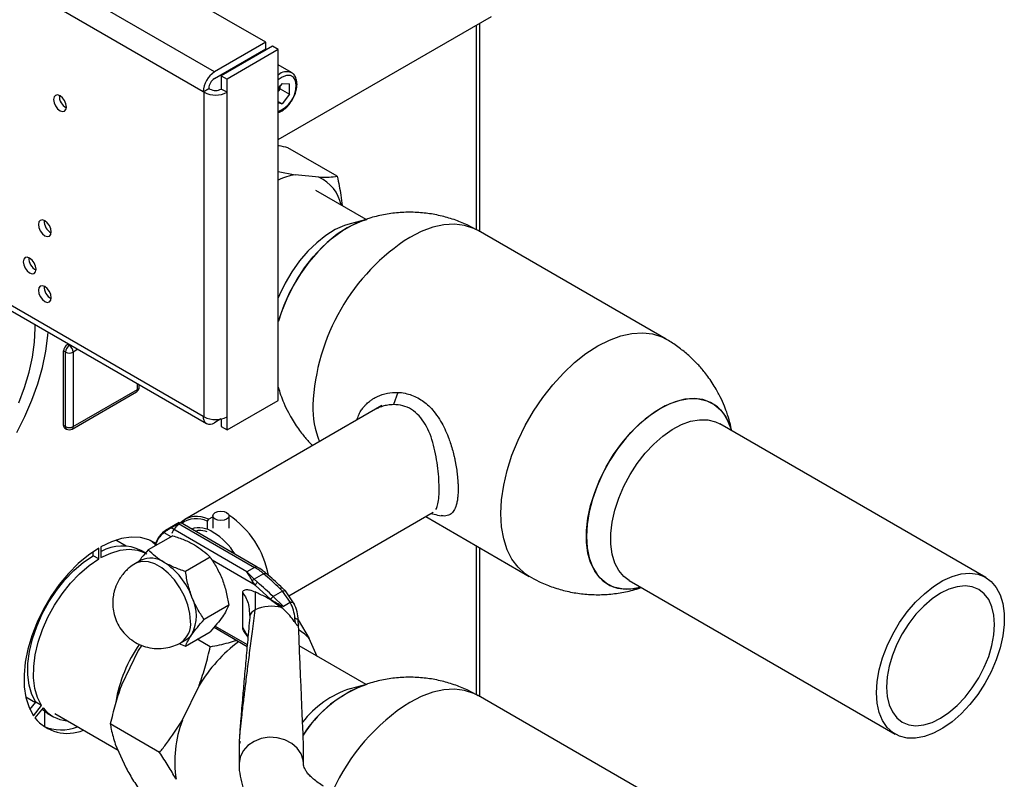
# Model space of a CAD drawing. Units: millimetres. Extents: x 0 to 423, y 0 to 297.
# Drawn here: x 382 to 400, y 99 to 113 of the extents above; entities that cross this region are included whole.
import ezdxf

# ---------------------------------------------------------------- set-up
doc = ezdxf.new("R2010")
doc.units = ezdxf.units.MM

msp = doc.modelspace()

# ---------------------------------------------------------------- linework, layer by layer
at = {"color": 7, "linetype": 'Continuous', "lineweight": 30}
for p, q in [((386.731, 112.777), (376.238, 118.835)), ((385.777, 112.226), (375.283, 118.284)), ((385.564, 111.858), (375.071, 117.916)), ((386.964, 110.966), (390.938, 113.26)), ((390.723, 109.251), (390.723, 113.136)), ((386.731, 112.777), (385.777, 112.226)), ((385.777, 112.103), (386.731, 112.654)), ((386.858, 112.703), (385.904, 112.152)), ((386.964, 112.642), (386.01, 112.091)), ((386.731, 112.654), (386.731, 112.777)), ((386.964, 112.642), (386.858, 112.703)), ((386.964, 106.11), (386.964, 112.642)), ((387.212, 112.212), (386.964, 112.355)), ((385.904, 112.152), (386.01, 112.091)), ((385.904, 112.152), (385.904, 111.907)), ((386.01, 111.846), (386.01, 112.091)), ((385.564, 111.858), (385.67, 111.92)), ((385.692, 111.907), (385.67, 111.92)), ((386.01, 111.846), (385.904, 111.907)), ((387.035, 112.013), (386.964, 111.925)), ((387.001, 111.913), (386.964, 111.868)), ((387.001, 111.913), (387.001, 111.97)), ((387.001, 111.913), (387.177, 111.811)), ((387.035, 112.013), (387.177, 112.001)), ((387.177, 111.811), (387.177, 112.001)), ((375.071, 111.874), (385.564, 105.816)), ((375.133, 111.736), (385.627, 105.679)), ((385.586, 111.846), (385.564, 111.858)), ((385.586, 105.804), (385.586, 111.846)), ((386.01, 105.804), (386.01, 111.846)), ((387.177, 111.811), (387.035, 111.634)), ((386.964, 111.675), (387.035, 111.634)), ((387.035, 111.634), (386.964, 111.641)), ((388.065, 110.282), (387.146, 110.813)), ((386.964, 110.371), (387.282, 110.312)), ((387.723, 110.267), (387.282, 110.312)), ((388.601, 109.477), (387.664, 110.018)), ((388.582, 109.471), (388.302, 109.399)), ((388.616, 109.479), (388.525, 109.452)), ((394.191, 107.249), (390.688, 109.271)), ((382.435, 107.454), (382.435, 107.521)), ((383.036, 107.151), (383.056, 107.163)), ((383.072, 107.131), (383.036, 107.151)), ((383.001, 107.008), (382.966, 107.029)), ((382.966, 105.641), (382.966, 107.029)), ((383.001, 105.62), (383.001, 107.008)), ((383.143, 107.008), (383.143, 105.62)), ((384.374, 106.355), (384.374, 106.402)), ((383.122, 105.575), (384.324, 106.268)), ((383.143, 105.62), (384.345, 106.314)), ((389.195, 106.258), (389.109, 106.031)), ((386.01, 105.559), (386.964, 106.11)), ((388.897, 106.013), (385.226, 103.894)), ((385.564, 105.816), (385.586, 105.804)), ((385.896, 105.763), (385.777, 105.694)), ((385.904, 105.764), (385.904, 105.62)), ((386.01, 105.559), (386.01, 105.804)), ((400.146, 102.813), (395.189, 105.674)), ((383.001, 105.62), (382.966, 105.641)), ((382.986, 105.595), (383.022, 105.575)), ((385.904, 105.62), (386.01, 105.559)), ((395.41, 105.546), (395.407, 105.559)), ((387.159, 102.469), (389.853, 104.025)), ((385.121, 103.833), (384.866, 103.686)), ((386.574, 103.005), (385.141, 103.833)), ((385.663, 103.895), (385.642, 103.858)), ((385.642, 103.858), (385.642, 103.705)), ((385.663, 103.895), (385.747, 103.944)), ((385.747, 103.958), (385.747, 103.728)), ((386.047, 103.728), (386.047, 103.958)), ((389.714, 103.945), (391.641, 102.832)), ((384.962, 103.739), (385.104, 103.82)), ((386.382, 102.919), (384.968, 103.735)), ((385.109, 103.817), (386.524, 103)), ((384.133, 103.397), (383.94, 103.508)), ((385.001, 103.589), (384.543, 103.324)), ((383.514, 103.217), (383.514, 103.293)), ((383.62, 103.156), (383.62, 103.36)), ((383.662, 103.385), (383.662, 103.181)), ((384.494, 103.268), (384.41, 103.316)), ((390.723, 100.592), (390.723, 103.362)), ((383.62, 103.156), (383.514, 103.217)), ((384.411, 103.135), (384.305, 103.074)), ((385.695, 103.188), (385.237, 102.923)), ((384.305, 103.073), (384.288, 103.063)), ((386.524, 103), (386.382, 102.919)), ((386.517, 102.782), (386.382, 102.919)), ((386.536, 102.667), (386.477, 102.748)), ((386.69, 102.882), (386.517, 102.782)), ((386.517, 102.782), (386.58, 102.722)), ((393.504, 102.756), (398.461, 99.894)), ((386.824, 102.403), (386.536, 102.667)), ((387.045, 102.557), (386.87, 102.456)), ((386.996, 102.607), (387.045, 102.557)), ((387.097, 102.56), (387.043, 102.614)), ((387.192, 102.344), (387.045, 102.557)), ((387.262, 102.318), (387.097, 102.56)), ((393.713, 102.625), (393.725, 102.628)), ((386.304, 101.878), (386.304, 102.531)), ((386.534, 102.542), (386.532, 102.209)), ((386.847, 102.381), (386.824, 102.403)), ((386.847, 102.381), (387.028, 102.25)), ((387.064, 102.271), (386.87, 102.456)), ((386.042, 102.294), (385.584, 102.029)), ((387.189, 102.343), (387.064, 102.271)), ((386.426, 102.144), (386.428, 102.124)), ((386.437, 102.092), (386.433, 102.068)), ((387.284, 101.964), (387.276, 102.05)), ((387.335, 102.024), (387.337, 102.005)), ((387.335, 102.024), (387.542, 101.674)), ((387.339, 101.936), (387.337, 102.005)), ((385.768, 101.884), (386.384, 101.529)), ((385.155, 101.601), (385.261, 101.663)), ((385.237, 101.535), (385.695, 101.8)), ((385.699, 101.521), (385.455, 101.661)), ((386.337, 101.789), (386.399, 101.698)), ((387.692, 101.342), (387.542, 101.674)), ((384.357, 101.454), (384.046, 100.805)), ((384.422, 101.549), (384.357, 101.454)), ((385.111, 101.581), (385.237, 101.535)), ((388.601, 100.818), (387.357, 101.536)), ((385.488, 100.801), (385.177, 100.152)), ((388.582, 100.811), (388.302, 100.739)), ((388.616, 100.82), (388.525, 100.793)), ((382.261, 100.587), (382.444, 100.481)), ((394.191, 98.59), (390.688, 100.612)), ((382.339, 100.351), (382.449, 100.488)), ((382.402, 100.237), (382.556, 100.427)), ((382.584, 100.387), (382.431, 100.196)), ((382.556, 100.427), (382.449, 100.488)), ((382.617, 100.029), (382.617, 100.313)), ((382.66, 100.285), (382.766, 100.224)), ((382.799, 100.276), (383.979, 99.595)), ((384.755, 99.554), (383.835, 100.085)), ((383.928, 99.707), (384.124, 99.274)), ((386.235, 99.72), (386.235, 99.346)), ((387.435, 99.346), (387.435, 99.613))]:
    msp.add_line(p, q, dxfattribs=at)
at = {"color": 1, "linetype": 'Continuous', "lineweight": 30}
for p, q in [((390.656, 109.286), (390.656, 113.097)), ((383.072, 107.131), (383.091, 107.142)), ((383.233, 107.061), (383.143, 107.008)), ((384.345, 106.314), (384.345, 106.419)), ((384.97, 103.571), (384.839, 103.646)), ((390.656, 100.627), (390.656, 103.401)), ((386.536, 102.667), (385.731, 103.131)), ((386.428, 102.124), (386.433, 102.074)), ((385.788, 101.907), (386.386, 101.561)), ((386.4, 101.713), (386.304, 101.878))]:
    msp.add_line(p, q, dxfattribs=at)
at = {"color": 1, "linetype": 'Continuous', "lineweight": 30, "flags": 128}
for points in [[(387.3, 111.977), (387.287, 112.064), (387.25, 112.128), (387.191, 112.161), (387.117, 112.162), (387.035, 112.13), (386.964, 112.078)], [(390.688, 109.271), (390.609, 109.312), (390.437, 109.368), (390.251, 109.39), (390.052, 109.379), (389.844, 109.334), (389.63, 109.255), (389.413, 109.145)], [(391.113, 104), (391.126, 104.258), (391.165, 104.528), (391.23, 104.806), (391.319, 105.087), (391.432, 105.367), (391.566, 105.642), (391.72, 105.909), (391.891, 106.163), (392.078, 106.401), (392.276, 106.619), (392.484, 106.813), (392.698, 106.982), (392.916, 107.123), (393.133, 107.233), (393.347, 107.312), (393.555, 107.357), (393.754, 107.368), (393.94, 107.346), (394.111, 107.29), (394.191, 107.249)], [(391.641, 102.832), (391.566, 102.881), (391.432, 103.001), (391.319, 103.151), (391.23, 103.329), (391.165, 103.532), (391.126, 103.756), (391.113, 104)], [(385.331, 101.991), (385.318, 102.142), (385.279, 102.303), (385.217, 102.465), (385.132, 102.621), (385.031, 102.765), (384.916, 102.89), (384.793, 102.992), (384.667, 103.064), (384.545, 103.105), (384.43, 103.112), (384.328, 103.085), (384.305, 103.073)], [(386.69, 102.882), (386.703, 102.888), (386.715, 102.892), (386.726, 102.893), (386.735, 102.89), (386.738, 102.888)], [(390.688, 100.612), (390.609, 100.652), (390.437, 100.708), (390.251, 100.731), (390.052, 100.719), (389.844, 100.674), (389.63, 100.596), (389.413, 100.486)], [(387.435, 99.347), (387.43, 99.407), (387.393, 99.526), (387.32, 99.634), (387.217, 99.723), (387.09, 99.789), (386.947, 99.827), (386.797, 99.835), (386.649, 99.812), (386.513, 99.759), (386.397, 99.681), (386.309, 99.582), (386.254, 99.468), (386.235, 99.346)]]:
    msp.add_lwpolyline(points, dxfattribs=at)
at = {"color": 7, "linetype": 'Continuous', "lineweight": 30, "flags": 128}
for points in [[(383.019, 111.572), (383.01, 111.631), (382.984, 111.691), (382.945, 111.743), (382.899, 111.781), (382.853, 111.797), (382.814, 111.789), (382.788, 111.759), (382.778, 111.711), (382.788, 111.653), (382.814, 111.593), (382.853, 111.54), (382.899, 111.503), (382.945, 111.487), (382.984, 111.495), (383.01, 111.525), (383.019, 111.572)], [(382.736, 109.245), (382.727, 109.304), (382.701, 109.364), (382.662, 109.416), (382.616, 109.453), (382.57, 109.469), (382.531, 109.462), (382.505, 109.432), (382.496, 109.384), (382.505, 109.326), (382.531, 109.266), (382.57, 109.213), (382.616, 109.176), (382.662, 109.16), (382.701, 109.167), (382.727, 109.197), (382.736, 109.245)], [(388.302, 109.399), (388.199, 109.367), (388.026, 109.289), (387.852, 109.181), (387.681, 109.046), (387.516, 108.886), (387.362, 108.705), (387.22, 108.506), (387.095, 108.295), (386.989, 108.074), (386.964, 108.016)], [(386.969, 107.584), (386.986, 107.64), (387.072, 107.883), (387.18, 108.122), (387.308, 108.355), (387.454, 108.576), (387.615, 108.781), (387.787, 108.967), (387.968, 109.13), (388.154, 109.267), (388.341, 109.375), (388.527, 109.453), (388.616, 109.479)], [(388.482, 109.437), (388.435, 109.418), (388.248, 109.325), (388.06, 109.202), (387.876, 109.051), (387.699, 108.877), (387.533, 108.681), (387.379, 108.467), (387.242, 108.24), (387.123, 108.003), (387.026, 107.761), (386.969, 107.584)], [(382.453, 108.552), (382.444, 108.611), (382.418, 108.671), (382.379, 108.723), (382.333, 108.76), (382.287, 108.776), (382.248, 108.769), (382.222, 108.739), (382.213, 108.691), (382.222, 108.633), (382.248, 108.573), (382.287, 108.52), (382.333, 108.483), (382.379, 108.467), (382.418, 108.474), (382.444, 108.504), (382.453, 108.552)], [(382.736, 108.02), (382.727, 108.079), (382.701, 108.139), (382.662, 108.192), (382.616, 108.229), (382.57, 108.245), (382.531, 108.237), (382.505, 108.207), (382.496, 108.159), (382.505, 108.101), (382.531, 108.041), (382.57, 107.988), (382.616, 107.951), (382.662, 107.935), (382.701, 107.943), (382.727, 107.973), (382.736, 108.02)], [(382.092, 105.511), (382.243, 105.809), (382.375, 106.113), (382.484, 106.419), (382.57, 106.724), (382.633, 107.024), (382.67, 107.316), (382.675, 107.382)], [(382.132, 106.062), (382.239, 106.349), (382.324, 106.635), (382.386, 106.916), (382.423, 107.191), (382.435, 107.454), (382.435, 107.454)], [(395.41, 105.546), (395.406, 105.562), (395.343, 105.73), (395.257, 105.872), (395.148, 105.987), (395.02, 106.071), (394.875, 106.124), (394.714, 106.144), (394.542, 106.131), (394.361, 106.085), (394.175, 106.007), (393.987, 105.899), (393.801, 105.762), (393.62, 105.599), (393.448, 105.413), (393.288, 105.208), (393.142, 104.987), (393.014, 104.755), (392.906, 104.515), (392.819, 104.272), (392.756, 104.032), (392.718, 103.797), (392.705, 103.574), (392.718, 103.365), (392.756, 103.175), (392.819, 103.007), (392.906, 102.864), (393.014, 102.749), (393.142, 102.665), (393.288, 102.612), (393.448, 102.592), (393.62, 102.605), (393.725, 102.628)], [(394.081, 105.957), (394.269, 106.05), (394.452, 106.112), (394.629, 106.142), (394.796, 106.138), (394.949, 106.102), (395.087, 106.033), (395.205, 105.933), (395.303, 105.804), (395.378, 105.649), (395.41, 105.546)], [(393.725, 102.628), (393.71, 102.624), (393.533, 102.594), (393.366, 102.598), (393.213, 102.634), (393.076, 102.703), (392.957, 102.803), (392.86, 102.932), (392.785, 103.088), (392.734, 103.267), (392.709, 103.467), (392.709, 103.684), (392.734, 103.914), (392.785, 104.152), (392.86, 104.394), (392.957, 104.635), (393.076, 104.872), (393.213, 105.099), (393.366, 105.313), (393.533, 105.509), (393.71, 105.684), (393.894, 105.834), (394.081, 105.957)], [(393.504, 102.756), (393.403, 102.83), (393.307, 102.942), (393.233, 103.081), (393.183, 103.244), (393.158, 103.429), (393.158, 103.629), (393.183, 103.843), (393.233, 104.064), (393.307, 104.289), (393.403, 104.511), (393.519, 104.728), (393.653, 104.934), (393.802, 105.124), (393.962, 105.295), (394.13, 105.443), (394.303, 105.565), (394.477, 105.658), (394.648, 105.72), (394.812, 105.75), (394.967, 105.748), (395.108, 105.712), (395.189, 105.674)], [(386.003, 103.897), (385.954, 103.878), (385.897, 103.872), (385.84, 103.878), (385.791, 103.897), (385.758, 103.925), (385.747, 103.958), (385.758, 103.991), (385.791, 104.019), (385.84, 104.038), (385.897, 104.045), (385.954, 104.038), (386.003, 104.019), (386.036, 103.991), (386.047, 103.958), (386.036, 103.925), (386.003, 103.897)], [(384.68, 103.448), (384.554, 103.514), (384.397, 103.556), (384.227, 103.564), (384.045, 103.538), (383.856, 103.478), (383.662, 103.385)], [(384.673, 103.427), (384.587, 103.5), (384.587, 103.5)], [(383.62, 103.36), (383.427, 103.23), (383.237, 103.072), (383.056, 102.888), (382.885, 102.683), (382.728, 102.46), (382.589, 102.224), (382.47, 101.978), (382.372, 101.728), (382.299, 101.479), (382.25, 101.234), (382.228, 100.998), (382.233, 100.777), (382.264, 100.574), (382.321, 100.392), (382.402, 100.237)], [(383.662, 103.181), (383.843, 103.266), (384.019, 103.319), (384.187, 103.337), (384.344, 103.321), (384.485, 103.272), (384.516, 103.255)], [(382.449, 100.488), (382.374, 100.635), (382.324, 100.808), (382.3, 101.001), (382.302, 101.212), (382.331, 101.436), (382.386, 101.667), (382.465, 101.901), (382.568, 102.133), (382.691, 102.358), (382.832, 102.571), (382.989, 102.767), (383.157, 102.943), (383.333, 103.094), (383.514, 103.217)], [(382.556, 100.427), (382.48, 100.574), (382.43, 100.747), (382.406, 100.94), (382.408, 101.151), (382.437, 101.374), (382.492, 101.606), (382.571, 101.84), (382.674, 102.072), (382.797, 102.297), (382.938, 102.51), (383.095, 102.706), (383.263, 102.882), (383.439, 103.033), (383.62, 103.156)], [(398.112, 100.665), (398.125, 100.873), (398.163, 101.091), (398.225, 101.314), (398.31, 101.539), (398.416, 101.759), (398.541, 101.971), (398.683, 102.169), (398.837, 102.351), (399.002, 102.51), (399.173, 102.646), (399.347, 102.753), (399.52, 102.831), (399.688, 102.878), (399.848, 102.891), (399.997, 102.872), (400.13, 102.821), (400.247, 102.739), (400.342, 102.626), (400.416, 102.487), (400.466, 102.324), (400.492, 102.14), (400.492, 101.939), (400.466, 101.725), (400.416, 101.504), (400.342, 101.28), (400.247, 101.057), (400.13, 100.84), (399.997, 100.634), (399.848, 100.444), (399.688, 100.273), (399.52, 100.125), (399.347, 100.003), (399.173, 99.91), (399.002, 99.848), (398.837, 99.818), (398.683, 99.821), (398.541, 99.856), (398.416, 99.923), (398.31, 100.02), (398.225, 100.146), (398.163, 100.298), (398.125, 100.472), (398.112, 100.665)], [(398.296, 100.772), (398.308, 100.597), (398.345, 100.44), (398.406, 100.307), (398.488, 100.199), (398.591, 100.119), (398.711, 100.07), (398.846, 100.052), (398.992, 100.067), (399.146, 100.113), (399.303, 100.19), (399.461, 100.295), (399.615, 100.426), (399.761, 100.581), (399.896, 100.754), (400.016, 100.942), (400.119, 101.14), (400.201, 101.343), (400.262, 101.547), (400.299, 101.746), (400.311, 101.935), (400.299, 102.11), (400.262, 102.266), (400.201, 102.4), (400.119, 102.508), (400.016, 102.587), (399.896, 102.637), (399.761, 102.654), (399.615, 102.64), (399.461, 102.594), (399.303, 102.517), (399.146, 102.412), (398.992, 102.28), (398.846, 102.126), (398.711, 101.953), (398.591, 101.765), (398.488, 101.567), (398.406, 101.363), (398.345, 101.16), (398.308, 100.961), (398.296, 100.772)], [(382.66, 100.285), (382.583, 100.339), (382.56, 100.358)]]:
    msp.add_lwpolyline(points, dxfattribs=at)
at = {"color": 7, "linetype": 'Continuous', "lineweight": 30}
for centre, radius, start, end in [((386.025, 111.837), 0.461, 122.6055, 177.3945), ((385.901, 111.909), 0.231, 122.6055, 177.3945), ((385.798, 112.112), 0.231, 242.6097, 297.3903), ((386.691, 112.027), 0.311, 331.4498, 348.5304), ((383.126, 111.773), 0.241, 176.59, 243.4046), ((385.798, 112.256), 0.461, 242.6097, 297.3903), ((387.5, 109.063), 1.268, 99.8766, 114.9648), ((387.397, 109.582), 0.759, 12.3784, 64.574), ((382.843, 109.446), 0.241, 176.59, 243.4046), ((391.514, 105.85), 3.908, 122.5201, 177.4799), ((382.56, 108.753), 0.241, 176.59, 243.4046), ((382.843, 108.221), 0.241, 176.5392, 243.4101), ((383.119, 107.022), 0.154, 122.6055, 177.3945), ((383.155, 107.001), 0.154, 122.6055, 177.3945), ((383.072, 107.145), 0.154, 242.6097, 297.3903), ((382.989, 107.001), 0.154, 2.6055, 57.3945), ((384.274, 106.355), 0.1, 299.9973, 0), ((385.694, 105.795), 0.131, 170.786, 309.2033), ((385.798, 106.213), 0.461, 242.6097, 297.3903), ((383.015, 105.635), 0.0493, 173.7012, 234.9867), ((383.072, 105.757), 0.154, 242.6097, 297.3903), ((383.072, 105.661), 0.1, 240.0027, 299.9973), ((385.45, 103.498), 0.451, 61.761, 132.5315), ((385.437, 103.452), 0.455, 63.2175, 126.5088), ((385.092, 102.541), 1.718, 10.4758, 56.2605), ((385.49, 103.277), 0.459, 54.7988, 108.0736), ((385.089, 102.582), 1.26, 31.6624, 58.1097), ((384.056, 102.582), 0.815, 64.2899, 118.8883), ((384.587, 102.743), 0.429, 54.5328, 114.1568), ((384.133, 101.994), 1.305, 20.2271, 57.362), ((385.963, 102.041), 1.111, 49.1769, 59.7134), ((381.086, 96.341), 8.613, 46.6787, 49.4153), ((380.83, 96.151), 8.731, 46.227, 48.8111), ((384.663, 102.098), 0.776, 333.4364, 26.5636), ((386.928, 102.358), 0.114, 120.6932, 156.6754), ((386.835, 101.558), 0.718, 74.422, 114.9936), ((387.033, 101.248), 0.664, 39.9523, 62.0947), ((385.112, 101.919), 0.297, 300.1554, 325.5365), ((386.531, 100.055), 2.631, 144.8852, 170.449), ((387.944, 99.316), 2.869, 126.6784, 148.8449), ((388.858, 99.013), 1.814, 107.8794, 142.6166), ((389.362, 98.657), 2.288, 109.0174, 147.7695), ((389.477, 98.541), 2.447, 113.984, 146.9186), ((383.07, 100.75), 0.607, 216.7597, 265.9046), ((383.036, 100.69), 0.781, 219.2168, 292.3713), ((382.923, 100.85), 0.875, 247.6182, 290.3168), ((387.185, 99.382), 2.15, 159.0131, 188.7925)]:
    msp.add_arc(centre, radius, start, end, dxfattribs=at)
at = {"color": 1, "linetype": 'Continuous', "lineweight": 30}
for centre, radius, start, end in [((387.122, 112), 0.23, 66.0703, 133.0519), ((386.769, 111.982), 0.531, 291.5566, 359.4773), ((384.296, 106.309), 0.0493, 305.0133, 6.2988), ((384.324, 106.36), 0.0503, 294.3747, 354.3052), ((389.336, 105.978), 1.727, 178.5538, 201.6891), ((383.05, 105.615), 0.0493, 173.7012, 234.9867), ((383.094, 105.615), 0.0493, 305.0133, 6.2988), ((385.126, 103.291), 0.474, 126.6793, 167.5587), ((386.553, 102.962), 0.0479, 63.9672, 127.2611), ((384.906, 101.949), 0.428, 305.7434, 5.6164), ((391.469, 97.248), 3.835, 122.4178, 155.6362)]:
    msp.add_arc(centre, radius, start, end, dxfattribs=at)
at = {"color": 7, "linetype": 'Continuous', "lineweight": 30}
msp.add_ellipse((386.835, 112.535), major_axis=(-0.6, 12.932), ratio=0.001754, start_param=3.179406, end_param=3.751562, dxfattribs=at)
for points, knots in [([(387.315, 111.997), (387.314, 112.015), (387.312, 112.065), (387.29, 112.133), (387.253, 112.188), (387.223, 112.202), (387.214, 112.207)], [0, 0, 0, 0, 0.191812, 0.557265, 0.87167, 1, 1, 1, 1]), ([(387.21, 111.682), (387.22, 111.695), (387.251, 111.74), (387.287, 111.828), (387.312, 111.922), (387.314, 111.976), (387.315, 111.997)], [0, 0, 0, 0, 0.1394787, 0.4668102, 0.7957769, 1, 1, 1, 1]), ([(386.964, 111.47), (386.981, 111.475), (387.026, 111.49), (387.098, 111.544), (387.166, 111.611), (387.198, 111.663), (387.21, 111.682)], [0, 0, 0, 0, 0.182504, 0.4979722, 0.8172599, 1, 1, 1, 1]), ([(387.146, 110.813), (387.089, 110.826), (387.027, 110.84), (386.97, 110.851), (386.964, 110.852)], [0, 0, 0, 0, 0.904004, 1, 1, 1, 1]), ([(387.723, 110.267), (387.727, 110.267), (387.795, 110.265), (387.917, 110.266), (388.016, 110.277), (388.065, 110.282)], [0, 0, 0, 0, 0.029292, 0.512809, 1, 1, 1, 1]), ([(388.065, 110.282), (388.089, 110.164), (388.127, 109.979), (388.146, 109.8), (388.153, 109.736)], [0, 0, 0, 0, 0.641166, 1, 1, 1, 1]), ([(390.687, 109.27), (390.629, 109.302), (390.495, 109.378), (390.27, 109.469), (390.016, 109.545), (389.751, 109.595), (389.478, 109.617), (389.201, 109.609), (388.925, 109.571), (388.668, 109.508), (388.509, 109.445), (388.436, 109.416)], [0, 0, 0, 0, 0.085581, 0.196641, 0.310278, 0.425865, 0.542929, 0.661125, 0.780207, 0.900004, 1, 1, 1, 1]), ([(395.124, 106.316), (395.074, 106.397), (395.003, 106.512), (394.879, 106.671), (394.763, 106.803), (394.61, 106.951), (394.433, 107.093), (394.291, 107.194), (394.205, 107.24), (394.189, 107.248)], [0, 0, 0, 0, 0.213996, 0.303251, 0.452255, 0.60956, 0.780583, 0.961341, 1, 1, 1, 1]), ([(386.964, 106.356), (386.978, 106.309), (387.008, 106.209), (387.071, 106.05), (387.137, 105.908), (387.187, 105.819), (387.205, 105.788)], [0, 0, 0, 0, 0.239392, 0.505319, 0.828721, 1, 1, 1, 1]), ([(388.432, 105.745), (388.433, 105.749), (388.438, 105.769), (388.451, 105.805), (388.47, 105.85), (388.492, 105.894), (388.515, 105.931), (388.543, 105.97), (388.574, 106.007), (388.612, 106.046), (388.645, 106.075), (388.683, 106.106), (388.737, 106.143), (388.84, 106.199), (388.995, 106.252), (389.128, 106.256), (389.195, 106.258)], [0, 0, 0, 0, 0.012812, 0.062317, 0.111783, 0.161176, 0.210544, 0.244326, 0.309008, 0.358429, 0.407722, 0.444582, 0.510285, 0.605161, 0.802372, 1, 1, 1, 1]), ([(389.195, 106.258), (389.204, 106.257), (389.26, 106.255), (389.355, 106.239), (389.48, 106.199), (389.591, 106.143), (389.697, 106.071), (389.797, 105.982), (389.897, 105.867), (389.988, 105.732), (390.067, 105.582), (390.125, 105.447), (390.171, 105.319), (390.206, 105.204), (390.235, 105.094), (390.255, 105.006), (390.281, 104.873), (390.302, 104.724), (390.312, 104.598), (390.314, 104.543), (390.315, 104.506), (390.316, 104.441), (390.314, 104.356), (390.305, 104.269), (390.294, 104.205), (390.283, 104.164), (390.277, 104.144), (390.274, 104.135), (390.272, 104.13), (390.272, 104.128), (390.271, 104.127), (390.271, 104.126), (390.271, 104.126), (390.271, 104.126), (390.271, 104.126), (390.271, 104.126), (390.271, 104.126), (390.271, 104.126), (390.271, 104.126), (390.271, 104.126), (390.271, 104.126), (390.27, 104.125), (390.264, 104.108), (390.25, 104.076), (390.226, 104.038), (390.199, 104.008), (390.169, 103.985), (390.119, 103.962), (390.066, 103.95), (390.012, 103.962), (390, 103.965)], [0, 0, 0, 0, 0.009519, 0.055093, 0.093915, 0.135283, 0.172824, 0.212359, 0.254564, 0.305075, 0.348693, 0.392298, 0.420251, 0.454232, 0.483872, 0.507288, 0.523155, 0.588664, 0.625059, 0.629757, 0.636941, 0.657641, 0.690116, 0.71948, 0.75229, 0.768689, 0.776888, 0.780987, 0.783036, 0.784061, 0.784574, 0.78483, 0.784958, 0.785022, 0.785054, 0.78507, 0.785078, 0.785082, 0.785084, 0.785085, 0.785086, 0.785086, 0.786243, 0.812097, 0.840462, 0.865435, 0.890822, 0.916159, 0.981582, 1, 1, 1, 1]), ([(395.412, 105.545), (395.402, 105.596), (395.38, 105.712), (395.326, 105.878), (395.258, 106.054), (395.191, 106.196), (395.141, 106.285), (395.124, 106.316)], [0, 0, 0, 0, 0.187587, 0.430944, 0.6299, 0.871856, 1, 1, 1, 1]), ([(389.109, 106.031), (389.082, 106.029), (389.023, 106.026), (388.933, 106.007), (388.849, 105.98), (388.8, 105.954), (388.779, 105.943)], [0, 0, 0, 0, 0.231514, 0.510876, 0.798525, 1, 1, 1, 1]), ([(389.902, 104.078), (389.913, 104.102), (389.937, 104.151), (389.957, 104.275), (389.964, 104.437), (389.959, 104.63), (389.941, 104.842), (389.909, 105.06), (389.862, 105.276), (389.796, 105.482), (389.708, 105.669), (389.592, 105.827), (389.45, 105.947), (389.285, 106.02), (389.167, 106.027), (389.109, 106.031)], [0, 0, 0, 0, 0.069922, 0.147383, 0.225161, 0.302815, 0.38016, 0.457652, 0.535124, 0.61278, 0.69034, 0.7678, 0.845298, 0.922831, 1, 1, 1, 1]), ([(387.205, 105.788), (387.255, 105.707), (387.326, 105.592), (387.45, 105.434), (387.53, 105.338), (387.592, 105.28), (387.605, 105.267)], [0, 0, 0, 0, 0.4337085, 0.6146033, 0.9165936, 1, 1, 1, 1]), ([(385.12, 103.832), (385.12, 103.832), (385.121, 103.833), (385.118, 103.831), (385.115, 103.83)], [0, 0, 0, 0, 0.142252, 1, 1, 1, 1]), ([(385.133, 103.821), (385.134, 103.822), (385.14, 103.829), (385.143, 103.832), (385.141, 103.832), (385.14, 103.832)], [0, 0, 0, 0, 0.177326, 0.894514, 1, 1, 1, 1]), ([(389.81, 104), (389.829, 103.996), (389.893, 103.983), (389.957, 103.97), (390.002, 103.961)], [0, 0, 0, 0, 0.294529, 1, 1, 1, 1]), ([(384.968, 103.735), (384.962, 103.732), (384.95, 103.725), (384.93, 103.713), (384.91, 103.7), (384.887, 103.685), (384.86, 103.666), (384.846, 103.653), (384.839, 103.646)], [0, 0, 0, 0, 0.126879, 0.262655, 0.389616, 0.514228, 0.757387, 1, 1, 1, 1]), ([(384.843, 103.672), (384.849, 103.676), (384.858, 103.681), (384.87, 103.688), (384.872, 103.689)], [0, 0, 0, 0, 0.7956563, 1, 1, 1, 1]), ([(385.642, 103.659), (385.586, 103.676), (385.505, 103.7), (385.442, 103.677), (385.422, 103.67)], [0, 0, 0, 0, 0.693006, 1, 1, 1, 1]), ([(385.001, 103.589), (385.073, 103.565), (385.217, 103.517), (385.34, 103.452), (385.402, 103.419)], [0, 0, 0, 0, 0.495458, 1, 1, 1, 1]), ([(384.543, 103.324), (384.499, 103.275), (384.431, 103.198), (384.38, 103.131), (384.362, 103.106)], [0, 0, 0, 0, 0.6398187, 1, 1, 1, 1]), ([(384.836, 103.093), (384.781, 103.128), (384.669, 103.199), (384.585, 103.282), (384.543, 103.324)], [0, 0, 0, 0, 0.494511, 1, 1, 1, 1]), ([(385.402, 103.419), (385.457, 103.384), (385.57, 103.313), (385.653, 103.23), (385.695, 103.188)], [0, 0, 0, 0, 0.494511, 1, 1, 1, 1]), ([(385.695, 103.188), (385.739, 103.124), (385.826, 102.995), (385.89, 102.847), (385.923, 102.772)], [0, 0, 0, 0, 0.495458, 1, 1, 1, 1]), ([(384.304, 103.073), (384.264, 103.047), (384.198, 103.005), (384.115, 102.926), (384.049, 102.85), (384.012, 102.791), (383.994, 102.763)], [0, 0, 0, 0, 0.318133, 0.533763, 0.771067, 1, 1, 1, 1]), ([(385.237, 102.923), (385.166, 102.947), (385.022, 102.996), (384.898, 103.06), (384.836, 103.093)], [0, 0, 0, 0, 0.495458, 1, 1, 1, 1]), ([(385.357, 102.445), (385.33, 102.522), (385.277, 102.676), (385.25, 102.841), (385.237, 102.923)], [0, 0, 0, 0, 0.494511, 1, 1, 1, 1]), ([(386.477, 102.748), (386.46, 102.781), (386.425, 102.846), (386.396, 102.895), (386.382, 102.919)], [0, 0, 0, 0, 0.502835, 1, 1, 1, 1]), ([(386.738, 102.887), (386.715, 102.906), (386.661, 102.952), (386.606, 102.986), (386.574, 103.005)], [0, 0, 0, 0, 0.42816, 1, 1, 1, 1]), ([(383.994, 102.763), (383.969, 102.712), (383.932, 102.64), (383.899, 102.525), (383.881, 102.42), (383.878, 102.29), (383.897, 102.152), (383.941, 102.01), (384.013, 101.873), (384.11, 101.749), (384.232, 101.643), (384.374, 101.56), (384.53, 101.506), (384.697, 101.483), (384.863, 101.492), (385.016, 101.534), (385.113, 101.572), (385.155, 101.602), (385.156, 101.602)], [0, 0, 0, 0, 0.076144, 0.108009, 0.161763, 0.219494, 0.282638, 0.349412, 0.418712, 0.489739, 0.561998, 0.635238, 0.709406, 0.784667, 0.861531, 0.93088, 0.999349, 1, 1, 1, 1]), ([(385.923, 102.772), (385.949, 102.695), (386.002, 102.54), (386.029, 102.376), (386.042, 102.294)], [0, 0, 0, 0, 0.499617, 1, 1, 1, 1]), ([(386.477, 102.748), (386.48, 102.752), (386.486, 102.76), (386.5, 102.773), (386.51, 102.779), (386.517, 102.782)], [0, 0, 0, 0, 0.280709, 0.561396, 1, 1, 1, 1]), ([(387.043, 102.613), (387.032, 102.624), (386.934, 102.719), (386.832, 102.811), (386.74, 102.886), (386.738, 102.888)], [0, 0, 0, 0, 0.108778, 0.978853, 1, 1, 1, 1]), ([(391.642, 102.834), (391.7, 102.801), (391.834, 102.726), (392.058, 102.635), (392.312, 102.558), (392.578, 102.508), (392.851, 102.487), (393.128, 102.494), (393.403, 102.534), (393.603, 102.579), (393.706, 102.618), (393.722, 102.624)], [0, 0, 0, 0, 0.092821, 0.213268, 0.33651, 0.461866, 0.588825, 0.717011, 0.846158, 0.97608, 1, 1, 1, 1]), ([(386.304, 102.531), (386.304, 102.538), (386.306, 102.555), (386.322, 102.574), (386.362, 102.589), (386.435, 102.584), (386.499, 102.557), (386.534, 102.542)], [0, 0, 0, 0, 0.070355, 0.159557, 0.311036, 0.624528, 1, 1, 1, 1]), ([(385.584, 102.029), (385.541, 102.093), (385.454, 102.222), (385.389, 102.37), (385.357, 102.445)], [0, 0, 0, 0, 0.495458, 1, 1, 1, 1]), ([(387.028, 102.25), (386.979, 102.289), (386.878, 102.367), (386.712, 102.457), (386.597, 102.512), (386.534, 102.542)], [0, 0, 0, 0, 0.3040323, 0.6157804, 1, 1, 1, 1]), ([(387.064, 102.271), (387.063, 102.27), (387.062, 102.27), (387.059, 102.27), (387.049, 102.273), (387.015, 102.289), (386.943, 102.327), (386.884, 102.36), (386.847, 102.381)], [0, 0, 0, 0, 0.00658, 0.014896, 0.0355, 0.118314, 0.446848, 1, 1, 1, 1]), ([(386.042, 102.294), (386.029, 102.262), (386.002, 102.199), (385.949, 102.118), (385.923, 102.078)], [0, 0, 0, 0, 0.499749, 1, 1, 1, 1]), ([(386.531, 102.203), (386.513, 102.071), (386.48, 101.823), (386.432, 101.459), (386.389, 101.121), (386.35, 100.81), (386.314, 100.513), (386.282, 100.245), (386.257, 100.014), (386.243, 99.86), (386.237, 99.773), (386.235, 99.738), (386.235, 99.726), (386.235, 99.72)], [0, 0, 0, 0, 0.174615, 0.329704, 0.474073, 0.60678, 0.718745, 0.83598, 0.920325, 0.972757, 0.98868, 0.994697, 1, 1, 1, 1]), ([(387.284, 101.964), (387.256, 102.002), (387.201, 102.079), (387.114, 102.174), (387.055, 102.227), (387.028, 102.25)], [0, 0, 0, 0, 0.351083, 0.712268, 1, 1, 1, 1]), ([(387.189, 102.343), (387.19, 102.344), (387.191, 102.344), (387.192, 102.344), (387.192, 102.344)], [0, 0, 0, 0, 0.840991, 1, 1, 1, 1]), ([(387.276, 102.05), (387.269, 102.103), (387.254, 102.209), (387.211, 102.298), (387.189, 102.343)], [0, 0, 0, 0, 0.49956, 1, 1, 1, 1]), ([(387.26, 102.321), (387.26, 102.322), (387.257, 102.33), (387.244, 102.34), (387.219, 102.346), (387.201, 102.345), (387.192, 102.344)], [0, 0, 0, 0, 0.037993, 0.401759, 0.722472, 1, 1, 1, 1]), ([(387.336, 102.013), (387.332, 102.068), (387.324, 102.179), (387.281, 102.276), (387.259, 102.324)], [0, 0, 0, 0, 0.4960335, 1, 1, 1, 1]), ([(385.357, 101.751), (385.389, 101.794), (385.453, 101.881), (385.54, 101.979), (385.584, 102.029)], [0, 0, 0, 0, 0.494511, 1, 1, 1, 1]), ([(385.923, 102.078), (385.891, 102.035), (385.826, 101.948), (385.739, 101.85), (385.695, 101.8)], [0, 0, 0, 0, 0.494511, 1, 1, 1, 1]), ([(386.433, 102.068), (386.42, 101.929), (386.396, 101.663), (386.36, 101.265), (386.327, 100.893), (386.3, 100.578), (386.279, 100.332), (386.264, 100.151), (386.253, 100.008), (386.245, 99.9), (386.24, 99.826), (386.237, 99.775), (386.236, 99.745), (386.235, 99.733), (386.235, 99.727), (386.235, 99.721), (386.235, 99.719), (386.235, 99.718)], [0, 0, 0, 0, 0.18986, 0.364046, 0.5362, 0.683598, 0.773166, 0.847724, 0.907343, 0.94289, 0.969041, 0.986162, 0.991637, 0.993825, 0.995824, 0.997817, 1, 1, 1, 1]), ([(386.434, 102.152), (386.435, 102.143), (386.436, 102.125), (386.436, 102.108), (386.436, 102.099)], [0, 0, 0, 0, 0.500501, 1, 1, 1, 1]), ([(386.339, 101.79), (386.332, 101.801), (386.319, 101.821), (386.306, 101.852), (386.304, 101.87), (386.304, 101.878)], [0, 0, 0, 0, 0.371307, 0.715611, 1, 1, 1, 1]), ([(387.339, 101.936), (387.339, 101.928), (387.34, 101.918), (387.336, 101.91), (387.331, 101.909), (387.325, 101.912), (387.318, 101.919), (387.306, 101.933), (387.294, 101.949), (387.286, 101.961), (387.284, 101.964)], [0, 0, 0, 0, 0.260677, 0.356813, 0.453858, 0.527086, 0.600122, 0.716338, 0.915715, 1, 1, 1, 1]), ([(385.237, 101.535), (385.25, 101.567), (385.277, 101.63), (385.33, 101.711), (385.357, 101.751)], [0, 0, 0, 0, 0.495458, 1, 1, 1, 1]), ([(385.699, 101.521), (385.813, 101.544), (385.983, 101.579), (386.138, 101.626), (386.189, 101.641)], [0, 0, 0, 0, 0.672843, 1, 1, 1, 1]), ([(385.488, 100.801), (385.491, 100.808), (385.536, 100.928), (385.614, 101.166), (385.67, 101.402), (385.699, 101.521)], [0, 0, 0, 0, 0.029292, 0.512809, 1, 1, 1, 1]), ([(390.687, 100.61), (390.629, 100.643), (390.495, 100.718), (390.27, 100.809), (390.016, 100.886), (389.751, 100.936), (389.478, 100.958), (389.201, 100.95), (388.925, 100.911), (388.668, 100.849), (388.509, 100.785), (388.436, 100.757)], [0, 0, 0, 0, 0.085581, 0.196641, 0.310278, 0.425865, 0.542929, 0.661125, 0.780207, 0.900004, 1, 1, 1, 1]), ([(384.046, 100.805), (384.043, 100.799), (383.998, 100.678), (383.92, 100.44), (383.864, 100.204), (383.835, 100.085)], [0, 0, 0, 0, 0.029292, 0.512809, 1, 1, 1, 1]), ([(383.835, 100.085), (383.84, 100.052), (383.858, 99.935), (383.899, 99.802), (383.928, 99.707)], [0, 0, 0, 0, 0.284623, 1, 1, 1, 1]), ([(384.755, 99.554), (384.798, 99.608), (384.949, 99.797), (385.082, 100.004), (385.177, 100.152)], [0, 0, 0, 0, 0.284623, 1, 1, 1, 1]), ([(386.242, 99.738), (386.243, 99.742), (386.243, 99.746), (386.244, 99.752), (386.244, 99.752)], [0, 0, 0, 0, 0.993624, 1, 1, 1, 1]), ([(386.25, 99.718), (386.251, 99.722), (386.255, 99.735), (386.259, 99.753), (386.262, 99.765)], [0, 0, 0, 0, 0.362636, 1, 1, 1, 1]), ([(385.06, 99.053), (385.057, 99.058), (385.013, 99.14), (384.917, 99.305), (384.809, 99.471), (384.755, 99.554)], [0, 0, 0, 0, 0.0292918, 0.5128086, 1, 1, 1, 1]), ([(384.124, 99.274), (384.127, 99.269), (384.171, 99.187), (384.267, 99.023), (384.375, 98.856), (384.429, 98.773)], [0, 0, 0, 0, 0.029292, 0.512809, 1, 1, 1, 1]), ([(386.236, 99.346), (386.236, 99.338), (386.231, 99.261), (386.252, 99.111), (386.302, 98.9), (386.388, 98.699), (386.501, 98.51), (386.637, 98.338), (386.798, 98.176), (386.983, 98.03), (387.122, 97.934), (387.203, 97.891), (387.209, 97.888)], [0, 0, 0, 0, 0.0130591, 0.1304346, 0.2518699, 0.3790387, 0.496281, 0.6165874, 0.7394721, 0.8639293, 0.9887931, 1, 1, 1, 1]), ([(387.81, 98.927), (387.801, 98.931), (387.753, 98.957), (387.682, 99.007), (387.597, 99.075), (387.533, 99.141), (387.486, 99.202), (387.455, 99.255), (387.44, 99.302), (387.433, 99.328), (387.436, 99.344), (387.436, 99.346)], [0, 0, 0, 0, 0.02541, 0.149373, 0.273437, 0.39843, 0.525659, 0.658167, 0.801848, 0.969915, 1, 1, 1, 1])]:
    msp.add_open_spline(points, degree=3, knots=knots, dxfattribs=at)
at = {"color": 1, "linetype": 'Continuous', "lineweight": 30}
for points, knots in [([(385.1, 103.818), (385.104, 103.821), (385.112, 103.826), (385.121, 103.832), (385.12, 103.832), (385.12, 103.832)], [0, 0, 0, 0, 0.257918, 0.534206, 1, 1, 1, 1]), ([(385.14, 103.832), (385.14, 103.832), (385.139, 103.833), (385.133, 103.831), (385.124, 103.826), (385.114, 103.82), (385.109, 103.817)], [0, 0, 0, 0, 0.2085308, 0.4601257, 0.7384896, 1, 1, 1, 1]), ([(384.839, 103.646), (384.811, 103.623), (384.753, 103.575), (384.699, 103.491), (384.682, 103.426), (384.676, 103.406)], [0, 0, 0, 0, 0.396185, 0.813485, 1, 1, 1, 1]), ([(384.872, 103.689), (384.879, 103.693), (384.895, 103.702), (384.92, 103.716), (384.944, 103.728), (384.953, 103.734), (384.958, 103.737)], [0, 0, 0, 0, 0.270049, 0.634393, 0.823433, 1, 1, 1, 1]), ([(385.122, 103.81), (385.093, 103.787), (385.035, 103.741), (384.998, 103.668), (384.979, 103.631)], [0, 0, 0, 0, 0.4936826, 1, 1, 1, 1]), ([(386.996, 102.607), (387.004, 102.611), (387.022, 102.619), (387.038, 102.62), (387.041, 102.614), (387.042, 102.613)], [0, 0, 0, 0, 0.432499, 0.864997, 1, 1, 1, 1]), ([(387.045, 102.557), (387.054, 102.56), (387.073, 102.567), (387.09, 102.567), (387.094, 102.56), (387.095, 102.558)], [0, 0, 0, 0, 0.4172314, 0.8344628, 1, 1, 1, 1]), ([(386.304, 102.531), (386.347, 102.458), (386.421, 102.333), (386.424, 102.199), (386.426, 102.144)], [0, 0, 0, 0, 0.588736, 1, 1, 1, 1]), ([(386.531, 102.203), (386.517, 102.195), (386.488, 102.18), (386.457, 102.147), (386.44, 102.117), (386.437, 102.098), (386.437, 102.092)], [0, 0, 0, 0, 0.2935262, 0.5870523, 0.8805785, 1, 1, 1, 1])]:
    msp.add_open_spline(points, degree=3, knots=knots, dxfattribs=at)
at = {"color": 7, "linetype": 'Continuous', "lineweight": 30}
for points in [[(384.843, 103.672), (384.841, 103.67), (384.838, 103.668), (384.836, 103.661), (384.836, 103.653), (384.838, 103.649), (384.839, 103.646)], [(386.58, 102.722), (386.575, 102.719), (386.566, 102.712), (386.552, 102.698), (386.541, 102.681), (386.537, 102.672), (386.536, 102.667)], [(387.337, 102.005), (387.337, 102.01), (387.335, 102.02), (387.322, 102.033), (387.302, 102.044), (387.285, 102.048), (387.276, 102.05)]]:
    msp.add_open_spline(points, degree=3, dxfattribs=at)

doc.saveas('drawing.dxf')
